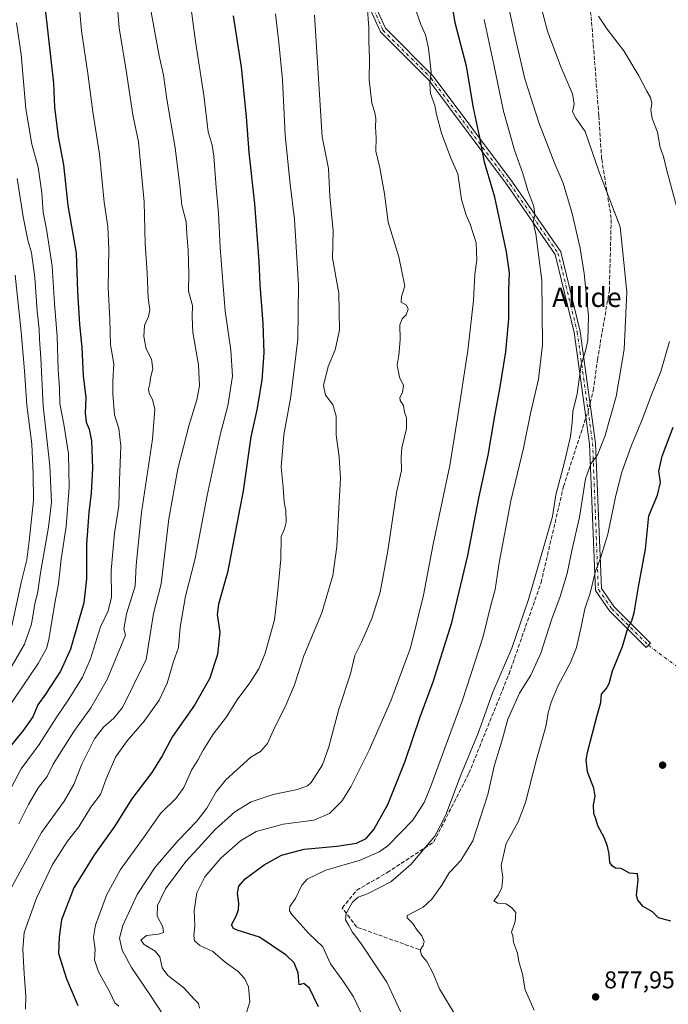
# Model space of a CAD drawing. Units: metres. Extents: x 576694 to 580134, y 4733485 to 4735837.
# Drawn here: x 578697 to 578965, y 4735126 to 4735533 of the extents above; entities that cross this region are included whole.
import ezdxf
from ezdxf.enums import TextEntityAlignment as Align

# ---------------------------------------------------------------- set-up
doc = ezdxf.new("R2010")
doc.units = ezdxf.units.M
doc.header["$MEASUREMENT"] = 0
doc.linetypes.add('DGN Style 3', pattern=[2.307223458686699, 1.648016756204785, -0.6592067024819142])
doc.linetypes.add('DGN Style 4', pattern=[2.6384748266838614, 1.318413404963828, -0.6592067024819142, 0.001648016756204785, -0.6592067024819142])
for name, color, linetype, lineweight in [('Camino Cxs', 7, 'Continuous', 0), ('Camino eje', 30, 'DGN Style 4', 13), ('Camino eje virtual', 6, 'DGN Style 4', 0), ('Curva de nivel maestra', 30, 'Continuous', 30), ('Curva de nivel normal', 30, 'Continuous', 0), ('Prado CxS', 92, 'Continuous', 0), ('Punto de cota en terreno', 7, 'Continuous', 0), ('Rótulo de punto de cota en terreno', 7, 'Continuous', 0), ('Senda', 7, 'DGN Style 3', 0), ('Senda no paivmentada conexión', 7, 'DGN Style 3', 0), ('Texto cartográfico', 7, 'Continuous', 0)]:
    doc.layers.add(name, color=color, linetype=linetype, lineweight=lineweight)
doc.styles.add('Style-Arial', font='txt')

# ---------------------------------------------------------------- blocks, each defined once
blk = doc.blocks.new('5PATER')
at = {"layer": 'Prado CxS', "linetype": 'Continuous', "lineweight": 0}
h = blk.add_hatch(color=51, dxfattribs=at)
edge = h.paths.add_edge_path()
edge.add_ellipse((0, 0), major_axis=(-0.1095731443231308, -0.1110710700762829), ratio=0.9994222409660322, start_angle=0, end_angle=360)

msp = doc.modelspace()

# ---------------------------------------------------------------- linework, layer by layer
at = {"layer": 'Camino Cxs', "color": 7, "linetype": 'Continuous', "lineweight": 0}
for points in [[(578957.2506999997, 4735275.5847, 892.7995999999986), (578955.4829000002, 4735273.817100001, 893.6444000000047), (578940.3243000006, 4735288.9757, 894.3236999999936), (578934.4946999997, 4735297.303500001, 896.1413000000031), (578932.1013000002, 4735357.9345, 907.7676000000066), (578925.7685000002, 4735403.848300001, 912.0403999999982), (578917.9011000004, 4735436.1041, 915.5892000000023), (578898.2018999998, 4735464.471100001, 918.4881000000023), (578865.7248999998, 4735508.037900001, 919.8209999999963), (578845.7849000003, 4735527.977700001, 931.7541000000057), (578833.7883000001, 4735554.3705, 932.9808000000049), (578821.0758999996, 4735581.384099999, 931.8647000000057), (578806.7966999998, 4735617.0821, 939.0054999999993), (578793.1372999996, 4735643.5975, 940.761400000003), (578797.9795000004, 4735671.036499999, 937.1359999999986), (578805.9064999997, 4735704.330499999, 934.3013000000066), (578810.6557, 4735750.238100001, 935.010500000004), (578811.4424999999, 4735781.714500001, 928.1450999999943), (578802.7295000004, 4735807.061699999, 940.7474999999978), (578801.7999999998, 4735821.9331, 935.7814000000071)], [(578804.3031000001, 4735821.9615, 934.4174000000058), (578805.2034999998, 4735807.5547, 938.936400000006), (578813.9528999999, 4735782.101700001, 928.2654999999941), (578813.1524999999, 4735750.0781, 933.955700000006), (578808.3765000004, 4735703.910499999, 933.0871999999945), (578800.4285000004, 4735670.529300001, 934.4928999999975), (578795.7456999999, 4735643.993100001, 939.8574999999984), (578809.0736999996, 4735618.121099999, 937.8788999999962), (578823.3696999997, 4735582.3815, 931.330700000006), (578836.0573000005, 4735555.4199, 932.402900000001), (578847.8733000001, 4735529.424900001, 931.1842999999935), (578867.6209000006, 4735509.677300001, 922.0855000000012), (578900.2314999999, 4735465.931500001, 918.2350000000006), (578920.2197000004, 4735437.1483, 915.4651000000014), (578928.2275, 4735404.316500001, 911.1404999999941), (578934.5947000004, 4735358.155099999, 906.7584000000062), (578936.9638999999, 4735298.135700001, 895.4380999999995), (578942.2467, 4735290.5887, 894.6769999999962), (578957.2506999997, 4735275.5847, 892.7995999999986)], [(578836.0573000005, 4735555.4199, 932.402900000001), (578847.8733000001, 4735529.424900001, 931.1842999999935), (578867.6209000006, 4735509.677300001, 922.0855000000012), (578900.2314999999, 4735465.931500001, 918.2350000000006), (578920.2197000004, 4735437.1483, 915.4651000000014), (578928.2275, 4735404.316500001, 911.1404999999941), (578934.5947000004, 4735358.155099999, 906.7584000000062), (578936.9638999999, 4735298.135700001, 895.4380999999995), (578942.2467, 4735290.5887, 894.6769999999962), (578957.2506999997, 4735275.5847, 892.7995999999986), (578955.4829000002, 4735273.817100001, 893.6444000000047), (578940.3243000006, 4735288.9757, 894.3236999999936), (578934.4946999997, 4735297.303500001, 896.1413000000031), (578932.1013000002, 4735357.9345, 907.7676000000066), (578925.7685000002, 4735403.848300001, 912.0403999999982), (578917.9011000004, 4735436.1041, 915.5892000000023), (578898.2018999998, 4735464.471100001, 918.4881000000023), (578865.7248999998, 4735508.037900001, 919.8209999999963), (578845.7849000003, 4735527.977700001, 931.7541000000057), (578833.7883000001, 4735554.3705, 932.9808000000049)]]:
    msp.add_polyline3d(points, dxfattribs=at)
at = {"layer": 'Camino eje', "color": 30, "linetype": 'DGN Style 4', "lineweight": 13}
for points in [[(578794.4414999997, 4735643.795299999, 940.3162000000011), (578807.9353, 4735617.601500001, 938.294399999999), (578822.2226999998, 4735581.8827, 931.3236000000034), (578834.9228999997, 4735554.895099999, 932.6778000000049), (578846.8290999997, 4735528.701300001, 931.4845999999961), (578866.6728999997, 4735508.8577, 921.1104999999952), (578899.2166999998, 4735465.201300001, 918.3454999999959), (578919.0604999998, 4735436.626300001, 915.5651999999973), (578926.9978999998, 4735404.0823, 911.5271000000067), (578931.4955000002, 4735371.475500001, 909.2014000000055)], [(578931.4955000002, 4735371.475500001, 909.2014000000055), (578933.3481000002, 4735358.0449, 907.202099999995), (578935.7292999999, 4735297.719699999, 895.9192000000039), (578941.2855000002, 4735289.782099999, 894.4900999999956), (578956.3668999998, 4735274.7009, 893.2072999999947)]]:
    msp.add_polyline3d(points, dxfattribs=at)
at = {"layer": 'Camino eje virtual', "color": 6, "linetype": 'DGN Style 4', "lineweight": 0, "extrusion": (0.1231425934916854, -0.09137555316427366, 0.9881732691952686), "elevation": -360511.513063228, "flags": 128}
msp.add_lwpolyline([(4147714.817750889, 2329057.965172929), (4147714.817750889, 2328978.257418362)], dxfattribs=at)
at = {"layer": 'Curva de nivel maestra', "color": 30, "linetype": 'Continuous', "lineweight": 30, "flags": 128}
for points, elevation in [([(578820.2100000001, 4735125.450099999), (578816.5599999996, 4735133.200099999), (578814.1699999999, 4735135.020099999), (578812.2800000003, 4735134.540100001), (578811.7800000003, 4735139.4001), (578810.25, 4735143.6501), (578806.9400000004, 4735146.720100001), (578795.8799999999, 4735154.140100001), (578786.7300000004, 4735157.140100001), (578785.1100000005, 4735157.770099999), (578784.3600000005, 4735159.220100001), (578786.1500000004, 4735162.600099999), (578787.2100000001, 4735165.4801), (578787.3300000001, 4735168.2501), (578786.8399999999, 4735172.4101), (578787.2999999998, 4735175.300100001), (578789.9600000001, 4735178.2401), (578797.7800000003, 4735184.120100001), (578804.9400000004, 4735188.0801), (578814.3499999996, 4735190.5101), (578827.8300000001, 4735191.700099999), (578835.9199999999, 4735193.040100001), (578839.8499999996, 4735194.9301), (578843.1200000001, 4735198.620100001), (578848.8200000003, 4735208.950099999), (578855.9699999997, 4735226.9101), (578862.2400000002, 4735245.1801), (578867.5800000001, 4735259.640100001), (578875.2000000002, 4735284.0701), (578881.8499999996, 4735311.790100001), (578886.4400000004, 4735335.420100001), (578890.2999999998, 4735353.220100001), (578892.9500000002, 4735369.4801), (578895.0800000001, 4735380.550100001), (578897.5, 4735395.880100001), (578898.7599999999, 4735409.450099999), (578898.8399999999, 4735421.550100001), (578899.0199999996, 4735428.470100001), (578897.8099999996, 4735437.130100001), (578893.0599999996, 4735459.710100001), (578888.6699999999, 4735474.190099999), (578886.6699999999, 4735485.0001), (578884.1900000004, 4735496.540100001), (578881.3099999996, 4735513.780099999), (578876.6200000001, 4735531.6601), (578872.5099999999, 4735556.7601)], 900), ([(578706.1900000004, 4735548.440099999), (578710.8700000001, 4735506.800100001), (578711.25, 4735496.890100001), (578712.8600000005, 4735484.5801), (578715.0800000001, 4735473.130100001), (578716.8399999999, 4735456.2501), (578720.2599999999, 4735436.590100001), (578720.8300000001, 4735420.7401), (578721.5800000001, 4735407.120100001), (578722.5800000001, 4735397.670100001), (578723.0999999996, 4735385.960100001), (578724.2000000002, 4735377.030099999), (578723.9299999997, 4735370.550100001), (578724.3700000001, 4735366.860099999), (578725.6399999997, 4735363.940099999), (578726.5199999996, 4735359.090100001), (578726.9199999999, 4735347.8301), (578726.4299999997, 4735337.540100001), (578725.4100000003, 4735329.460100001), (578724.5199999996, 4735316.5001), (578724.4800000004, 4735302.120100001), (578723.4100000003, 4735292.2301), (578717.9000000004, 4735273.050100001), (578713.8200000003, 4735264.040100001), (578707.6399999997, 4735254.4801), (578704.4400000004, 4735250.140100001), (578702.3899999997, 4735245.140100001), (578698.4000000004, 4735239.4801), (578688.7599999999, 4735227.780099999)], 950), ([(578785.0199999996, 4735534.520099999), (578788.2800000003, 4735513.380100001), (578790.3600000005, 4735492.870100001), (578791.4699999997, 4735478.110099999), (578793.7999999998, 4735456.960100001), (578795.5899999999, 4735433.3101), (578795.9800000004, 4735423.6801), (578797.3200000003, 4735407.5601), (578797.6200000001, 4735395.460100001), (578796.8799999999, 4735384.170100001), (578794.7599999999, 4735371.880100001), (578792.2699999996, 4735360.7401), (578789.1399999997, 4735338.5001), (578782.6799999997, 4735304.720100001), (578778.9299999997, 4735291.620100001), (578778.4600000001, 4735287.380100001), (578779.5, 4735280.090100001), (578778.5099999999, 4735270.920100001), (578775.2699999996, 4735260.860099999), (578769.0300000003, 4735249.960100001), (578760, 4735237.0801), (578755.7199999997, 4735229.050100001), (578751.4299999997, 4735222.190099999), (578743.2199999997, 4735211.2501), (578736.0999999996, 4735199.920100001), (578727.79, 4735188.3301), (578719.3300000001, 4735174.610099999), (578714.2400000002, 4735161.3301), (578713.25, 4735154.270099999), (578712.9800000004, 4735147.4901), (578716.29, 4735137.050100001), (578720.8700000001, 4735126.030099999)], 925), ([(578965.6900000004, 4735160.860099999), (578960.5, 4735162.1801), (578958.0599999996, 4735164.6601), (578954.2400000002, 4735166.850099999), (578951.9600000001, 4735169.470100001), (578951.4199999999, 4735171.350099999), (578952.2000000002, 4735177.800100001), (578951.8700000001, 4735180.3201), (578948.6100000005, 4735180.600099999), (578945.1500000004, 4735182.5101), (578942.7699999996, 4735182.6801), (578941.4600000001, 4735183.640100001), (578940.4199999999, 4735185.020099999), (578940.1600000003, 4735188.4301), (578939.5300000003, 4735191.800100001), (578938.1200000001, 4735195.3201), (578935.5700000003, 4735200.200099999), (578934.7000000002, 4735203.020099999), (578933.9100000003, 4735205.200099999), (578933.75, 4735208.8101), (578934.4400000004, 4735212.460100001), (578933.8300000001, 4735215.7401), (578931.1699999999, 4735222.460100001), (578930.75, 4735227.450099999), (578931.3200000003, 4735231.0101), (578935.0700000003, 4735245.280099999), (578936.7400000002, 4735251.0101), (578937.04, 4735254.4801), (578938.9699999997, 4735256.7601), (578940.1500000004, 4735258.960100001), (578941.5, 4735264.100099999), (578945.7400000002, 4735274.140100001), (578947.8499999996, 4735281.8101), (578949.4800000004, 4735284.8101), (578950.5300000003, 4735288.140100001), (578952.2599999999, 4735298.860099999), (578955.2000000002, 4735314.4301), (578956.54, 4735328.090100001), (578960.1799999997, 4735336.6801), (578961.3600000005, 4735341.960100001), (578960.7400000002, 4735346.5801), (578961.9900000002, 4735352.780099999), (578966.5800000001, 4735364.800100001)], 875)]:
    msp.add_lwpolyline(points, dxfattribs=dict(at, elevation=elevation))
at = {"layer": 'Curva de nivel normal', "color": 30, "linetype": 'Continuous', "lineweight": 0, "flags": 128}
for points, elevation in [([(578696.5499999998, 4735200.950099999), (578700.5499999998, 4735209.020099999), (578704.5499999998, 4735215.840100001), (578708.2199999997, 4735220.550100001), (578710.7800000003, 4735225.5601), (578719.2400000002, 4735239.140100001), (578726.3499999996, 4735248.9001), (578733.0800000001, 4735260.540100001), (578740.5999999996, 4735278.8101), (578739.8700000001, 4735281.540100001), (578740.9699999997, 4735287.690099999), (578744.6299999999, 4735299.090100001), (578745.0599999996, 4735307.800100001), (578747.2300000004, 4735329.470100001), (578751.7400000002, 4735359.840100001), (578752.6600000003, 4735372.200099999), (578751.7699999996, 4735376.110099999), (578750.3200000003, 4735378.600099999), (578750.0999999996, 4735380.390100001), (578750.6399999997, 4735382.700099999), (578750.9400000004, 4735385.130100001), (578751.9000000004, 4735388.800100001), (578751.2999999998, 4735392.800100001), (578749.1799999997, 4735397.050100001), (578748.1699999999, 4735402.140100001), (578748.3799999999, 4735406.720100001), (578750.04, 4735410.470100001), (578750.5800000001, 4735413.130100001), (578749.8899999997, 4735418.130100001), (578749.5800000001, 4735428.450099999), (578748.7000000002, 4735440.4001), (578748.2400000002, 4735457.8101), (578746.9500000002, 4735472.200099999), (578745.9299999997, 4735482.5101), (578743.5800000001, 4735493.7601), (578740.8799999999, 4735511.970100001), (578737.9800000004, 4735529.610099999), (578735.9299999997, 4735554.630100001)], 940), ([(578690.6600000003, 4735210.5801), (578697.6100000005, 4735223.670100001), (578704.9400000004, 4735233.720100001), (578711.9199999999, 4735244.790100001), (578716.9900000002, 4735252.0601), (578722.8799999999, 4735261.4801), (578726.1299999999, 4735269.110099999), (578730.2599999999, 4735282.3301), (578733.4600000001, 4735288.880100001), (578734.8200000003, 4735294.540100001), (578734.6900000004, 4735305.610099999), (578736.1200000001, 4735321.040100001), (578737.9000000004, 4735332.280099999), (578738.0599999996, 4735342.530099999), (578738.6799999997, 4735357.0601), (578737.8200000003, 4735364.200099999), (578736.0800000001, 4735369.860099999), (578735.3700000001, 4735378.4001), (578735.3200000003, 4735383.780099999), (578735.7800000003, 4735390.890100001), (578734.4699999997, 4735398.720100001), (578734.0800000001, 4735409.2601), (578733.4600000001, 4735422.370100001), (578733.7000000002, 4735438.280099999), (578733.2699999996, 4735447.640100001), (578731.7999999998, 4735457.620100001), (578729.8799999999, 4735477.5001), (578727.0899999999, 4735494.9301), (578725.0899999999, 4735510.8301), (578722.5, 4735528.450099999), (578720.6200000001, 4735548.9101)], 945), ([(578790.5499999998, 4735123.120100001), (578791.9100000003, 4735127.470100001), (578791.3700000001, 4735133.630100001), (578789.8399999999, 4735136.940099999), (578787.1399999997, 4735140.0701), (578781.6900000004, 4735143.880100001), (578776.6100000005, 4735148.270099999), (578771.2999999998, 4735150.780099999), (578769.04, 4735152.700099999), (578768.75, 4735154.720100001), (578769.1799999997, 4735159.030099999), (578768.8799999999, 4735165.100099999), (578770.0700000003, 4735172.470100001), (578773.3899999997, 4735179.140100001), (578779.9299999997, 4735186.8101), (578788.1100000005, 4735193.940099999), (578794.5700000003, 4735197.7601), (578805.6100000005, 4735200.870100001), (578818.2599999999, 4735202.4801), (578824.7699999996, 4735205.220100001), (578829.8099999996, 4735210.300100001), (578833.6200000001, 4735216.270099999), (578841.1200000001, 4735231.340100001), (578850.04, 4735251.8101), (578858.2599999999, 4735273.710100001), (578863.5199999996, 4735295.340100001), (578867.5700000003, 4735316.5001), (578874.4100000003, 4735348.950099999), (578877.5800000001, 4735368.640100001), (578881.8099999996, 4735396.360099999), (578884.1299999999, 4735417.110099999), (578884.7000000002, 4735427.800100001), (578885.5199999996, 4735433.640100001), (578885.3099999996, 4735440.8101), (578882.7800000003, 4735448.5801), (578881.1500000004, 4735452.2501), (578879.2800000003, 4735458.8201), (578877.6799999997, 4735469.380100001), (578874.8300000001, 4735475.800100001), (578870.9600000001, 4735486.120100001), (578868.8700000001, 4735493.790100001), (578868.2199999997, 4735497.550100001), (578866.4900000002, 4735502.4901), (578866.1799999997, 4735506.590100001), (578866.7599999999, 4735511.280099999), (578865.6600000003, 4735521.2501), (578864.3399999999, 4735526.7601), (578862.4199999999, 4735530.9901), (578859.2100000001, 4735540.440099999)], 905), ([(578855.9100000003, 4735119.700099999), (578848.4100000003, 4735135.550100001), (578838, 4735151.2601), (578834.0999999996, 4735156.360099999), (578832.7999999998, 4735159.0601), (578831.4299999997, 4735161.360099999), (578831.6699999999, 4735164.0101), (578834.2999999998, 4735168.5801), (578836.6200000001, 4735170.6601), (578840.5, 4735172.050100001), (578850.0700000003, 4735177.0001), (578858.3499999996, 4735184.210100001), (578868.2000000002, 4735195.9301), (578872.8099999996, 4735204.630100001), (578878.8399999999, 4735220.770099999), (578886.0800000001, 4735238.470100001), (578892.2400000002, 4735255.3101), (578900.0499999998, 4735273.5701), (578906.9600000001, 4735293.620100001), (578916.7599999999, 4735327.9301), (578918.2100000001, 4735336.800100001), (578921.5999999996, 4735349.7601), (578924.1900000004, 4735360.950099999), (578924.9500000002, 4735366.7301), (578925.1900000004, 4735371.270099999), (578926.9299999997, 4735378.5001), (578928.6200000001, 4735390.610099999), (578930.3399999999, 4735395.690099999), (578931.3399999999, 4735400.5101), (578931.6799999997, 4735410.7501), (578929.8700000001, 4735428.2601), (578928.1799999997, 4735438.710100001), (578924.8899999997, 4735452.940099999), (578921.2000000002, 4735465.4301), (578917.7800000003, 4735473.520099999), (578911.2199999997, 4735490.520099999), (578905.3799999999, 4735508.5701), (578901.7300000004, 4735524.4801), (578898.0199999996, 4735541.220100001)], 890), ([(578877.5, 4735120.7601), (578870.1399999997, 4735132.8301), (578867.5300000003, 4735139.140100001), (578864.9400000004, 4735144.120100001), (578862.7000000002, 4735146.700099999), (578862.2100000001, 4735148.780099999), (578863.4299999997, 4735150.720100001), (578863.8399999999, 4735152.460100001), (578862.9400000004, 4735154.7501), (578860.9299999997, 4735157.0801), (578859.1799999997, 4735159.780099999), (578856.7699999996, 4735162.110099999), (578856.79, 4735163.110099999), (578863.3600000005, 4735166.610099999), (578867.0199999996, 4735169.880100001), (578871.1399999997, 4735175.600099999), (578874.2100000001, 4735180.720100001), (578878.9699999997, 4735185.890100001), (578883.9400000004, 4735193.940099999), (578890.1200000001, 4735213.100099999), (578892.6799999997, 4735224.800100001), (578896.2100000001, 4735236.140100001), (578898.4000000004, 4735244.140100001), (578903.1799999997, 4735254.890100001), (578907.7999999998, 4735262.350099999), (578911.9199999999, 4735271.5001), (578916.4100000003, 4735285.2401), (578920, 4735294.790100001), (578922.8399999999, 4735304.380100001), (578924.7800000003, 4735313.800100001), (578927.9100000003, 4735327.6601), (578930.4699999997, 4735343.420100001), (578932.6699999999, 4735349.670100001), (578935.2999999998, 4735353.300100001), (578938.4299999997, 4735360.940099999), (578943.0300000003, 4735377.370100001), (578946.3499999996, 4735396.860099999), (578947.4699999997, 4735420.450099999), (578946.2800000003, 4735432.710100001), (578944.6799999997, 4735447.4301), (578940.5, 4735458.620100001), (578935.8600000005, 4735470.460100001), (578930.25, 4735486.840100001), (578926.4900000002, 4735492.390100001), (578925.0599999996, 4735494.880100001), (578925.7800000003, 4735498.090100001), (578925.0899999999, 4735502.380100001), (578920.2100000001, 4735513.470100001), (578914.7300000004, 4735528.220100001), (578911.4500000002, 4735540.7601)], 885), ([(578693.6399999997, 4735174.9301), (578705.9100000003, 4735197.390100001), (578715.3300000001, 4735210.3201), (578719.2100000001, 4735217.2401), (578722.5300000003, 4735225.630100001), (578727.8399999999, 4735236.0801), (578731.4600000001, 4735240.960100001), (578735.8399999999, 4735244.590100001), (578739.3600000005, 4735249.040100001), (578749.1699999999, 4735268.8101), (578752.1799999997, 4735287.890100001), (578755.3300000001, 4735300.050100001), (578758.4400000004, 4735326.870100001), (578762.25, 4735347.5001), (578766.8200000003, 4735365.7301), (578770.0800000001, 4735375.9801), (578771.0999999996, 4735381.880100001), (578770.7199999997, 4735390.450099999), (578768.4400000004, 4735403.9001), (578768.0700000003, 4735410.2601), (578768.2599999999, 4735415.030099999), (578766.6200000001, 4735420.860099999), (578766.7000000002, 4735428.040100001), (578766.5, 4735437.860099999), (578765.9199999999, 4735444.470100001), (578765.6200000001, 4735449.470100001), (578763.7999999998, 4735456.470100001), (578763.0300000003, 4735464.470100001), (578761.0599999996, 4735480.130100001), (578757.5999999996, 4735500.110099999), (578756.2800000003, 4735510.050100001), (578754.5, 4735518.0801), (578750.9500000002, 4735537.670100001)], 935), ([(578699.3499999996, 4735124.4801), (578699.5199999996, 4735129.800100001), (578698.7199999997, 4735139.090100001), (578698.2599999999, 4735149.1801), (578698.7199999997, 4735156.090100001), (578703.9299999997, 4735170.300100001), (578710.4500000002, 4735184.140100001), (578716.7300000004, 4735193.8101), (578721.4000000004, 4735199.8101), (578726.3499999996, 4735207.8101), (578730.25, 4735213.140100001), (578732.5999999996, 4735219.5601), (578736.4800000004, 4735228.460100001), (578741.2599999999, 4735235.280099999), (578748.3399999999, 4735243.380100001), (578754.54, 4735252.0801), (578757.8300000001, 4735259.0601), (578760.4699999997, 4735268.050100001), (578762.4400000004, 4735273.780099999), (578763.2100000001, 4735282.130100001), (578765.4100000003, 4735294.9101), (578769.3799999999, 4735310.5701), (578774.29, 4735336.5701), (578779.6200000001, 4735361.540100001), (578782.7699999996, 4735373.590100001), (578784.6900000004, 4735385.870100001), (578784.0700000003, 4735396.550100001), (578781.6900000004, 4735412.610099999), (578779.6100000005, 4735438.7501), (578779.0199999996, 4735453.170100001), (578777.9500000002, 4735463.7601), (578777.04, 4735476.600099999), (578776.3399999999, 4735481.200099999), (578774.6799999997, 4735486.640100001), (578772.9400000004, 4735501.8301), (578769.5, 4735523.9801), (578767.6699999999, 4735537.5001)], 930), ([(578737.7800000003, 4735125.700099999), (578736.2000000002, 4735127.090100001), (578733.9600000001, 4735131.7601), (578729.4000000004, 4735139.8201), (578727.7699999996, 4735144.8101), (578728.0499999998, 4735149.140100001), (578727.3799999999, 4735154.140100001), (578728.2000000002, 4735159.140100001), (578732.7199999997, 4735171.4801), (578738.4900000002, 4735182.140100001), (578748.2800000003, 4735195.600099999), (578755.04, 4735205.210100001), (578761.5300000003, 4735211.550100001), (578764.7300000004, 4735215.960100001), (578767.9699999997, 4735223.4801), (578770.4299999997, 4735227.270099999), (578772.6399999997, 4735231.360099999), (578776.8200000003, 4735237.940099999), (578782.2599999999, 4735245.200099999), (578786.9400000004, 4735252.530099999), (578791.6799999997, 4735258.8101), (578795.5800000001, 4735264.9801), (578798.2400000002, 4735271.470100001), (578802.0499999998, 4735285.140100001), (578803.2800000003, 4735295.920100001), (578804.7400000002, 4735310.290100001), (578804.8499999996, 4735319.590100001), (578806.2400000002, 4735322.800100001), (578806.8700000001, 4735325.520099999), (578806.7199999997, 4735330.350099999), (578806.04, 4735333.7501), (578805.6399999997, 4735340.030099999), (578804.8499999996, 4735348.210100001), (578805.9600000001, 4735361.5601), (578808.8499999996, 4735377.4301), (578811.7300000004, 4735401.030099999), (578811.9600000001, 4735423.4301), (578810.4000000004, 4735450.470100001), (578808.5499999998, 4735465.130100001), (578806.5199999996, 4735485.300100001), (578805.3799999999, 4735508.130100001), (578803.9000000004, 4735523.630100001), (578802.4699999997, 4735535.470100001)], 920), ([(578771.2000000002, 4735124.860099999), (578770.7000000002, 4735126.8101), (578768.9900000002, 4735128.5801), (578764.4800000004, 4735133.4101), (578758, 4735138.380100001), (578755.7800000003, 4735141.5101), (578754.7100000001, 4735146.0001), (578752.8200000003, 4735148.390100001), (578748.2400000002, 4735151.200099999), (578746.8799999999, 4735153.0101), (578749.2800000003, 4735154.840100001), (578754.2599999999, 4735155.440099999), (578756.3099999996, 4735156.1801), (578755.9400000004, 4735158.4801), (578753.6200000001, 4735162.9001), (578753.8200000003, 4735167.200099999), (578757.1600000003, 4735174.140100001), (578765.4400000004, 4735185.460100001), (578772.1399999997, 4735192.590100001), (578777.5499999998, 4735198.590100001), (578785.7599999999, 4735205.9801), (578792.4800000004, 4735210.100099999), (578801.4800000004, 4735213.0701), (578811.5700000003, 4735215.090100001), (578815.6299999999, 4735216.620100001), (578817.2300000004, 4735218.100099999), (578821.8799999999, 4735225.380100001), (578824.5199999996, 4735232.7301), (578828.6200000001, 4735248.350099999), (578833.3899999997, 4735262.950099999), (578835.2699999996, 4735270.4301), (578838, 4735275.950099999), (578842.2699999996, 4735285.700099999), (578845.6500000004, 4735296.610099999), (578848.8099999996, 4735313.630100001), (578852.3899999997, 4735337.790100001), (578854.5499999998, 4735346.800100001), (578854.3799999999, 4735352.4101), (578854.6799999997, 4735356.1601), (578856.5599999996, 4735364.170100001), (578856.5599999996, 4735368.5601), (578855.7400000002, 4735370.9901), (578855.3300000001, 4735373.7501), (578853.9500000002, 4735375.710100001), (578853.7999999998, 4735376.9801), (578854.9600000001, 4735379.020099999), (578855.3499999996, 4735382.020099999), (578853.7000000002, 4735385.360099999), (578852.7400000002, 4735390.300100001), (578853.4199999999, 4735394.450099999), (578853.9000000004, 4735400.800100001), (578853.8399999999, 4735406.970100001), (578854.7400000002, 4735409.5101), (578856.4199999999, 4735411.100099999), (578857.29, 4735413.530099999), (578856.5199999996, 4735415.110099999), (578854.3399999999, 4735416.350099999), (578854.4199999999, 4735418.710100001), (578855.8399999999, 4735422.950099999), (578853.4199999999, 4735435.0801), (578848.9800000004, 4735449.450099999), (578847.4699999997, 4735461.050100001), (578845.6100000005, 4735471.800100001), (578843.9299999997, 4735478.7401), (578843.9900000002, 4735484.2301), (578843.8200000003, 4735488.6501), (578843.8700000001, 4735492.100099999), (578843.4299999997, 4735494.710100001), (578842.3099999996, 4735498.470100001), (578841.1600000003, 4735508.130100001), (578841.2599999999, 4735516.800100001), (578841.0300000003, 4735524.130100001), (578840.9900000002, 4735529.800100001), (578840.2999999998, 4735538.800100001)], 910), ([(578691.3899999997, 4735247.640100001), (578704.6200000001, 4735267.140100001), (578707.9400000004, 4735273.440099999), (578708.9500000002, 4735277.140100001), (578711.4800000004, 4735292.140100001), (578712.9500000002, 4735300.0101), (578714.0999999996, 4735310.3201), (578716.0700000003, 4735323.6801), (578717.2999999998, 4735339.940099999), (578717.0300000003, 4735353.6801), (578715.1699999999, 4735365.940099999), (578713.5, 4735374.470100001), (578713.3200000003, 4735380.8101), (578712.7800000003, 4735388.4901), (578712.4299999997, 4735402.220100001), (578711.2800000003, 4735415.770099999), (578710.3799999999, 4735431.210100001), (578707.9800000004, 4735446.440099999), (578706.5800000001, 4735453.360099999), (578706.04, 4735461.440099999), (578704.5099999999, 4735472.130100001), (578701.9500000002, 4735481.600099999), (578699.4699999997, 4735496.1601), (578697.4800000004, 4735518.590100001), (578695.5499999998, 4735531.630100001)], 954.9999999999999), ([(578767.1299999999, 4735105.390100001), (578750.6699999999, 4735130.5001), (578743.0499999998, 4735141.620100001), (578739.2800000003, 4735148.880100001), (578738.0999999996, 4735153.710100001), (578739.5, 4735159.020099999), (578745.3799999999, 4735171.8101), (578752.7800000003, 4735183.140100001), (578762.2800000003, 4735194.140100001), (578770.0199999996, 4735202.140100001), (578774.1799999997, 4735207.4801), (578778.0599999996, 4735214.140100001), (578782.04, 4735219.140100001), (578792.3600000005, 4735228.470100001), (578796.2599999999, 4735230.880100001), (578799.1799999997, 4735234.200099999), (578802.2599999999, 4735240.960100001), (578806.4500000002, 4735249.220100001), (578810.3099999996, 4735258.4301), (578814.25, 4735270.370100001), (578821.6600000003, 4735288.1601), (578826.1900000004, 4735303.550100001), (578827.8499999996, 4735315.530099999), (578828.7800000003, 4735333.960100001), (578829.3399999999, 4735343.5101), (578828.7300000004, 4735352.5601), (578827.5499999998, 4735361.4001), (578827.5, 4735369.300100001), (578826.0999999996, 4735374.1501), (578823.0899999999, 4735378.020099999), (578822.2999999998, 4735381.970100001), (578824.2400000002, 4735389.8101), (578827.1600000003, 4735396.720100001), (578828.9299999997, 4735404.800100001), (578828.6399999997, 4735420.130100001), (578826.0700000003, 4735434.470100001), (578826.3200000003, 4735445.800100001), (578825.5700000003, 4735452.840100001), (578824.9600000001, 4735460.0601), (578824.3700000001, 4735471.520099999), (578821.8099999996, 4735484.670100001), (578818.5800000001, 4735534.840100001)], 915), ([(578840, 4735118.2601), (578834.6500000004, 4735129.5701), (578830.0300000003, 4735136.630100001), (578825.2199999997, 4735143.1501), (578821.9800000004, 4735150.2401), (578816.0800000001, 4735155.8301), (578809.2100000001, 4735163.4801), (578808.2800000003, 4735165.0801), (578808.4500000002, 4735166.9001), (578810.6799999997, 4735170.1801), (578813.3300000001, 4735175.700099999), (578815.5999999996, 4735178.1801), (578823.3099999996, 4735181.870100001), (578837.4100000003, 4735185.970100001), (578845.2699999996, 4735189.380100001), (578848.8799999999, 4735191.9101), (578859.2199999997, 4735202.460100001), (578863.79, 4735209.8101), (578866.6399999997, 4735216.590100001), (578879.6699999999, 4735252.0601), (578888.1299999999, 4735278.350099999), (578891.2300000004, 4735290.720100001), (578893.0899999999, 4735297.770099999), (578894.8399999999, 4735308.7601), (578899.5999999996, 4735334.280099999), (578904.7800000003, 4735356.040100001), (578907.75, 4735370.340100001), (578910.9900000002, 4735384.540100001), (578912.6200000001, 4735398.700099999), (578912.4500000002, 4735425.3301), (578909.9699999997, 4735444.5701), (578908.8799999999, 4735449.300100001), (578909.4800000004, 4735452.470100001), (578909.0800000001, 4735455.800100001), (578906.6699999999, 4735462.520099999), (578904.54, 4735469.5001), (578901.1600000003, 4735479.140100001), (578896.54, 4735495.290100001), (578892.7800000003, 4735513.800100001), (578888.5499999998, 4735533.030099999)], 895), ([(578969.8600000005, 4735448.800100001), (578964.0099999999, 4735470.770099999), (578962.6200000001, 4735476.540100001), (578961.2800000003, 4735480.2301), (578960.0599999996, 4735486.5601), (578957.9800000004, 4735492.2401), (578957.3799999999, 4735495.5701), (578957.7300000004, 4735498.5801), (578957.2599999999, 4735500.800100001), (578955.6799999997, 4735503.470100001), (578952.4800000004, 4735509.780099999), (578946.2199999997, 4735520.200099999), (578939.4000000004, 4735529.0801), (578935.8399999999, 4735534.420100001)], 880), ([(578691.7000000002, 4735262.8101), (578698.9199999999, 4735275.140100001), (578701.8099999996, 4735283.4801), (578703.1500000004, 4735291.8301), (578704.4500000002, 4735296.940099999), (578705.5899999999, 4735304.6601), (578708.8899999997, 4735323.440099999), (578710.0499999998, 4735333.790100001), (578709.4199999999, 4735348.7601), (578706.6500000004, 4735373.590100001), (578705.6699999999, 4735393.340100001), (578705.1600000003, 4735400.970100001), (578705.0199999996, 4735405.210100001), (578704.1900000004, 4735412.590100001), (578703.1900000004, 4735426.5001), (578701.8600000005, 4735436.780099999), (578700.3600000005, 4735441.9801), (578698.3899999997, 4735451.6501), (578695.9500000002, 4735467.440099999)], 960), ([(578693.7400000002, 4735282.7401), (578697.5700000003, 4735300.5701), (578699.8300000001, 4735309.9301), (578700.8200000003, 4735317.7501), (578702.6600000003, 4735334.470100001), (578702.5300000003, 4735345.470100001), (578702, 4735357.800100001), (578699.9500000002, 4735373.9001), (578698.9000000004, 4735387.9901), (578697.4800000004, 4735404.110099999), (578695.0499999998, 4735427.470100001)], 965), ([(578909.2300000004, 4735124.090100001), (578905.54, 4735132.4901), (578904.4000000004, 4735138.920100001), (578902.9400000004, 4735144.210100001), (578902.2999999998, 4735147.5701), (578900.7199999997, 4735151.9901), (578900.4199999999, 4735154.690099999), (578899.9100000003, 4735156.3101), (578901.4000000004, 4735160.590100001), (578901.6799999997, 4735164.380100001), (578900, 4735166.340100001), (578897.7199999997, 4735167.9901), (578894.2100000001, 4735168.280099999), (578892.5599999996, 4735169.1601), (578894.3300000001, 4735171.5801), (578895.9000000004, 4735174.640100001), (578896.2800000003, 4735178.800100001), (578895.6299999999, 4735183.8301), (578897.7199999997, 4735192.8101), (578902.5800000001, 4735201.8101), (578905.7199999997, 4735209.8101), (578910.2599999999, 4735227.4801), (578914.0300000003, 4735241.140100001), (578914.9500000002, 4735246.8101), (578916.1799999997, 4735251.210100001), (578919.2000000002, 4735258.0601), (578924.2300000004, 4735267.530099999), (578926.6600000003, 4735273.780099999), (578928.6399999997, 4735282.340100001), (578930.0800000001, 4735289.690099999), (578932.4000000004, 4735296.280099999), (578934.4699999997, 4735305.350099999), (578936.6699999999, 4735310.710100001), (578939.5599999996, 4735320.610099999), (578942.8799999999, 4735336.5601), (578945.4400000004, 4735346.1801), (578949.2400000002, 4735356.9001), (578953.8799999999, 4735368.210100001), (578957.3200000003, 4735377.450099999), (578961.4699999997, 4735387.700099999), (578965.1200000001, 4735400.0701)], 880)]:
    msp.add_lwpolyline(points, dxfattribs=dict(at, elevation=elevation))
at = {"layer": 'Senda', "color": 7, "linetype": 'DGN Style 3', "lineweight": 0}
for points in [[(578932.3123000005, 4735374.702400001, 909.0561000000017), (578933.6394999997, 4735379.945900001, 908.5197999999947), (578935.3592999997, 4735392.6459, 907.8076000000001), (578940.2540999996, 4735421.220899999, 907.5865000000049), (578941.0477, 4735450.9867, 907.1322999999975), (578937.0790999997, 4735475.592900001, 906.7151000000014), (578935.8882999998, 4735493.452299999, 903.9245999999986), (578932.7133, 4735534.727499999, 899.7271000000038), (578927.9508999996, 4735552.5869, 898.191300000006), (578927.5541000003, 4735567.271299999, 888.4763999999997), (578933.5071, 4735587.1151, 887.2991999999941), (578941.0477, 4735606.561899999, 889.1996000000073), (578954.9385000002, 4735638.312100001, 880.002099999998), (578958.1135, 4735663.712099999, 876.5981999999932), (578965.2160999998, 4735679.344500001, 871.0742000000029), (578966.6639, 4735677.0691, 866.0703999999969), (578973.0138999998, 4735668.602499999, 868.4279999999999), (578979.6202999996, 4735659.2095, 869.1061999999948)], [(578861.8049, 4735149.0965, 893.3347000000067), (578836.0078999996, 4735158.356899999, 906.5669999999956), (578830.0549, 4735166.294500001, 907.196299999996), (578836.0078999996, 4735173.570499999, 907.9664000000049), (578848.5756999999, 4735180.8465, 901.6999999999971), (578867.7581000002, 4735193.4143, 898.4712000000001), (578882.3101000004, 4735221.857100001, 904.2146000000067), (578898.8466999996, 4735262.867500001, 909.1273999999976), (578912.0758999996, 4735300.570699999, 909.5369999999967), (578921.3362999996, 4735340.258300001, 910.779999999999), (578930.6091999998, 4735368.7522, 909.3845000000002)]]:
    msp.add_polyline3d(points, dxfattribs=at)
at = {"layer": 'Senda no paivmentada conexión', "color": 7, "linetype": 'DGN Style 3', "lineweight": 0, "extrusion": (0.293362234281383, -0.03123289427995143, 0.9554910286404222), "elevation": 22806.01412608067, "flags": 128}
msp.add_lwpolyline([(4770047.039518982, -70780.10353848973), (4770049.841344763, -70780.72417404439), (4770053.136582706, -70781.21668276162)], dxfattribs=at)

# ---------------------------------------------------------------- block references
at = {"layer": 'Punto de cota en terreno', "color": 7, "linetype": 'Continuous', "lineweight": 0, "xscale": 10, "yscale": 10, "zscale": 10}
for p in [(578962.2300000004, 4735225.210000001, 872.3300000000017), (578934.5899999999, 4735129.529999999, 877.9499999999971)]:
    msp.add_blockref('5PATER', p, dxfattribs=at)

# ---------------------------------------------------------------- texts
at = {"layer": 'Rótulo de punto de cota en terreno', "color": 7, "linetype": 'Continuous', "lineweight": 0, "style": 'Style-Arial'}
msp.add_text('877,95', height=7.000000000000002, dxfattribs=at).set_placement((578938.1178000001, 4735133.057800001))
at = {"layer": 'Texto cartográfico', "color": 7, "linetype": 'Continuous', "lineweight": 0, "style": 'Style-Arial'}
msp.add_text('Allide', height=8, dxfattribs=at).set_placement((578930.9678341466, 4735418.37015), align=Align.MIDDLE_CENTER)

doc.saveas('drawing.dxf')
